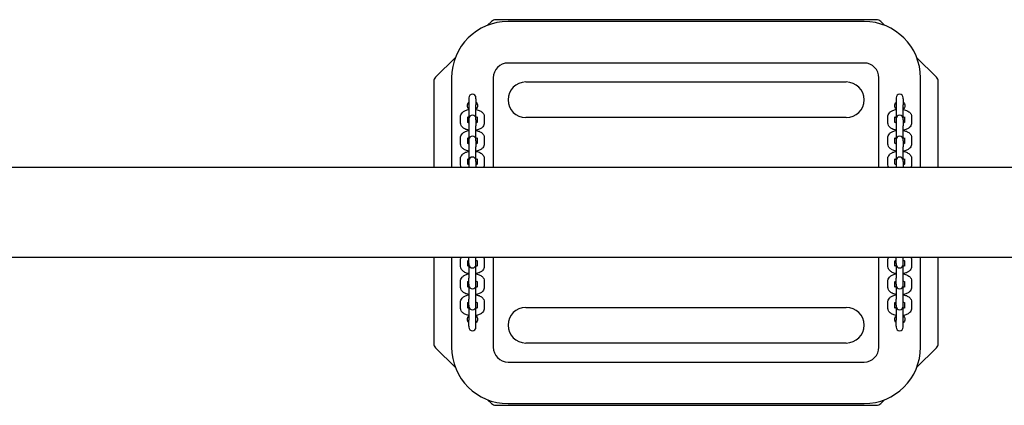
# Model space of a CAD drawing. Units: millimetres. Extents: x 1469 to 19269, y 1092 to 15892.
# Drawn here: x 15354 to 16183, y 7206 to 7531 of the extents above; entities that cross this region are included whole.
import ezdxf

# ---------------------------------------------------------------- set-up
doc = ezdxf.new("R2010")
doc.units = ezdxf.units.MM
doc.layers.add('Widoczne (ISO)', color=7, linetype='Continuous')

msp = doc.modelspace()

# ---------------------------------------------------------------- linework, layer by layer
at = {"layer": 'Widoczne (ISO)'}
for p, q in [((15751.19, 7529.2), (15747.92, 7525.93)), ((16075.58, 7530.66), (15754.72, 7530.66)), ((16065.15, 7529.16), (15765.15, 7529.16)), ((16082.39, 7525.93), (16079.12, 7529.2)), ((15720.89, 7498.9), (15704.12, 7482.13)), ((16065.15, 7494.16), (15765.15, 7494.16)), ((16126.19, 7482.13), (16109.42, 7498.9)), ((15702.65, 7478.59), (15702.65, 7406.21)), ((15717.65, 7481.66), (15717.65, 7406.21)), ((15752.65, 7481.66), (15752.65, 7406.21)), ((15780.15, 7478.16), (16050.15, 7478.16)), ((16077.65, 7406.21), (16077.65, 7481.66)), ((16112.65, 7406.21), (16112.65, 7481.66)), ((16127.65, 7406.21), (16127.65, 7478.59)), ((15732.15, 7464.88), (15732.15, 7463.98)), ((15732.15, 7463.98), (15732.15, 7458.84)), ((15732.15, 7458.84), (15732.15, 7447.23)), ((15738.15, 7463.98), (15738.15, 7464.88)), ((15738.15, 7463.98), (15738.15, 7458.84)), ((15738.15, 7447.23), (15738.15, 7458.84)), ((16092.15, 7464.88), (16092.15, 7463.98)), ((16092.15, 7463.98), (16092.15, 7458.84)), ((16092.15, 7458.84), (16092.15, 7447.23)), ((16098.15, 7463.98), (16098.15, 7464.88)), ((16098.15, 7463.98), (16098.15, 7458.84)), ((16098.15, 7447.23), (16098.15, 7458.84)), ((15725.15, 7443.66), (15725.15, 7448.81)), ((15731.15, 7444.14), (15731.15, 7448.81)), ((15732.15, 7447.23), (15732.15, 7446.33)), ((15732.15, 7446.33), (15732.15, 7441.19)), ((15732.15, 7441.19), (15732.15, 7429.58)), ((15738.15, 7446.33), (15738.15, 7447.23)), ((15738.15, 7446.33), (15738.15, 7441.19)), ((15738.15, 7429.58), (15738.15, 7441.19)), ((15739.15, 7448.81), (15739.15, 7444.14)), ((15745.15, 7448.81), (15745.15, 7443.66)), ((16050.15, 7448.16), (15780.15, 7448.16)), ((16085.15, 7443.66), (16085.15, 7448.81)), ((16091.15, 7444.14), (16091.15, 7448.81)), ((16092.15, 7447.23), (16092.15, 7446.33)), ((16092.15, 7446.33), (16092.15, 7441.19)), ((16092.15, 7441.19), (16092.15, 7429.58)), ((16098.15, 7446.33), (16098.15, 7447.23)), ((16098.15, 7446.33), (16098.15, 7441.19)), ((16098.15, 7429.58), (16098.15, 7441.19)), ((16099.15, 7448.81), (16099.15, 7444.14)), ((16105.15, 7448.81), (16105.15, 7443.66)), ((15725.15, 7426.02), (15725.15, 7431.16)), ((15731.15, 7426.49), (15731.15, 7431.16)), ((15732.15, 7429.58), (15732.15, 7428.68)), ((15732.15, 7428.68), (15732.15, 7423.54)), ((15738.15, 7428.68), (15738.15, 7429.58)), ((15738.15, 7428.68), (15738.15, 7423.54)), ((15739.15, 7431.16), (15739.15, 7426.49)), ((15745.15, 7431.16), (15745.15, 7426.02)), ((16085.15, 7426.02), (16085.15, 7431.16)), ((16091.15, 7426.49), (16091.15, 7431.16)), ((16092.15, 7429.58), (16092.15, 7428.68)), ((16092.15, 7428.68), (16092.15, 7423.54)), ((16098.15, 7428.68), (16098.15, 7429.58)), ((16098.15, 7428.68), (16098.15, 7423.54)), ((16099.15, 7431.16), (16099.15, 7426.49)), ((16105.15, 7431.16), (16105.15, 7426.02)), ((15732.15, 7423.54), (15732.15, 7411.93)), ((15738.15, 7411.93), (15738.15, 7423.54)), ((16092.15, 7423.54), (16092.15, 7411.93)), ((16098.15, 7411.93), (16098.15, 7423.54)), ((15725.15, 7408.37), (15725.15, 7413.51)), ((15731.15, 7408.85), (15731.15, 7413.51)), ((15732.15, 7411.93), (15732.15, 7411.03)), ((15732.15, 7411.03), (15732.15, 7406.21)), ((15738.15, 7411.03), (15738.15, 7411.93)), ((15738.15, 7411.03), (15738.15, 7406.21)), ((15739.15, 7413.51), (15739.15, 7408.85)), ((15745.15, 7413.51), (15745.15, 7408.37)), ((16085.15, 7408.37), (16085.15, 7413.51)), ((16091.15, 7408.85), (16091.15, 7413.51)), ((16092.15, 7411.93), (16092.15, 7411.03)), ((16092.15, 7411.03), (16092.15, 7406.21)), ((16098.15, 7411.03), (16098.15, 7411.93)), ((16098.15, 7411.03), (16098.15, 7406.21)), ((16099.15, 7413.51), (16099.15, 7408.85)), ((16105.15, 7413.51), (16105.15, 7408.37)), ((16759.73, 7406.21), (13943.09, 7406.21)), ((16760.69, 7330.11), (13944.09, 7330.11)), ((15702.65, 7330.11), (15702.65, 7257.74)), ((15717.65, 7330.11), (15717.65, 7254.66)), ((15725.15, 7322.82), (15725.15, 7327.96)), ((15731.15, 7322.82), (15731.15, 7327.48)), ((15732.15, 7325.29), (15732.15, 7330.11)), ((15732.15, 7325.29), (15732.15, 7324.39)), ((15738.15, 7325.29), (15738.15, 7330.11)), ((15738.15, 7324.39), (15738.15, 7325.29)), ((15739.15, 7327.48), (15739.15, 7322.82)), ((15745.15, 7327.96), (15745.15, 7322.82)), ((15752.65, 7330.11), (15752.65, 7254.66)), ((16077.65, 7254.66), (16077.65, 7330.11)), ((16085.15, 7322.82), (16085.15, 7327.96)), ((16091.15, 7322.82), (16091.15, 7327.48)), ((16092.15, 7325.29), (16092.15, 7330.11)), ((16092.15, 7325.29), (16092.15, 7324.39)), ((16098.15, 7325.29), (16098.15, 7330.11)), ((16098.15, 7324.39), (16098.15, 7325.29)), ((16099.15, 7327.48), (16099.15, 7322.82)), ((16105.15, 7327.96), (16105.15, 7322.82)), ((16112.65, 7254.66), (16112.65, 7330.11)), ((16127.65, 7257.74), (16127.65, 7330.11)), ((15732.15, 7324.39), (15732.15, 7312.79)), ((15738.15, 7312.79), (15738.15, 7324.39)), ((16092.15, 7324.39), (16092.15, 7312.79)), ((16098.15, 7312.79), (16098.15, 7324.39)), ((15725.15, 7305.17), (15725.15, 7310.31)), ((15731.15, 7305.17), (15731.15, 7309.83)), ((15732.15, 7307.64), (15732.15, 7312.79)), ((15738.15, 7307.64), (15738.15, 7312.79)), ((15739.15, 7309.83), (15739.15, 7305.17)), ((15745.15, 7310.31), (15745.15, 7305.17)), ((16085.15, 7305.17), (16085.15, 7310.31)), ((16091.15, 7305.17), (16091.15, 7309.83)), ((16092.15, 7307.64), (16092.15, 7312.79)), ((16098.15, 7307.64), (16098.15, 7312.79)), ((16099.15, 7309.83), (16099.15, 7305.17)), ((16105.15, 7310.31), (16105.15, 7305.17)), ((15732.15, 7307.64), (15732.15, 7306.75)), ((15732.15, 7306.75), (15732.15, 7295.14)), ((15738.15, 7306.75), (15738.15, 7307.64)), ((15738.15, 7295.14), (15738.15, 7306.75)), ((16092.15, 7307.64), (16092.15, 7306.75)), ((16092.15, 7306.75), (16092.15, 7295.14)), ((16098.15, 7306.75), (16098.15, 7307.64)), ((16098.15, 7295.14), (16098.15, 7306.75)), ((15725.15, 7287.52), (15725.15, 7292.66)), ((15731.15, 7287.52), (15731.15, 7292.18)), ((15732.15, 7289.99), (15732.15, 7295.14)), ((15738.15, 7289.99), (15738.15, 7295.14)), ((15739.15, 7292.18), (15739.15, 7287.52)), ((15745.15, 7292.66), (15745.15, 7287.52)), ((16085.15, 7287.52), (16085.15, 7292.66)), ((16091.15, 7287.52), (16091.15, 7292.18)), ((16092.15, 7289.99), (16092.15, 7295.14)), ((16098.15, 7289.99), (16098.15, 7295.14)), ((16099.15, 7292.18), (16099.15, 7287.52)), ((16105.15, 7292.66), (16105.15, 7287.52)), ((15732.15, 7289.99), (15732.15, 7289.1)), ((15732.15, 7289.1), (15732.15, 7277.49)), ((15738.15, 7289.1), (15738.15, 7289.99)), ((15738.15, 7277.49), (15738.15, 7289.1)), ((15780.15, 7288.16), (16050.15, 7288.16)), ((16092.15, 7289.99), (16092.15, 7289.1)), ((16092.15, 7289.1), (16092.15, 7277.49)), ((16098.15, 7289.1), (16098.15, 7289.99)), ((16098.15, 7277.49), (16098.15, 7289.1)), ((15732.15, 7272.35), (15732.15, 7277.49)), ((15738.15, 7272.35), (15738.15, 7277.49)), ((16092.15, 7272.35), (16092.15, 7277.49)), ((16098.15, 7272.35), (16098.15, 7277.49)), ((15732.15, 7272.35), (15732.15, 7271.45)), ((15738.15, 7271.45), (15738.15, 7272.35)), ((16092.15, 7272.35), (16092.15, 7271.45)), ((16098.15, 7271.45), (16098.15, 7272.35)), ((15704.12, 7254.2), (15720.89, 7237.43)), ((16050.15, 7258.16), (15780.15, 7258.16)), ((16109.42, 7237.43), (16126.19, 7254.2)), ((15765.15, 7242.16), (16065.15, 7242.16)), ((15747.92, 7210.4), (15751.19, 7207.13)), ((16079.12, 7207.13), (16082.39, 7210.4)), ((15754.72, 7205.66), (16075.58, 7205.66)), ((15765.15, 7207.16), (16065.15, 7207.16))]:
    msp.add_line(p, q, dxfattribs=at)
for centre, radius, start, end in [((15765.15, 7481.66), 47.5, 90, 180), ((15754.72, 7525.66), 5, 90, 135), ((16065.15, 7481.66), 47.5, 0, 90), ((16075.58, 7525.66), 5, 45, 90), ((15765.15, 7481.66), 12.5, 90, 180), ((16065.15, 7481.66), 12.5, 0, 90), ((15707.65, 7478.59), 5, 135, 180), ((15780.15, 7463.16), 15, 90, 270), ((16050.15, 7463.16), 15, 270, 90), ((16122.65, 7478.59), 5, 0, 45), ((15735.15, 7464.88), 3, 0, 180), ((16095.15, 7464.88), 3, 0, 180), ((15735.15, 7447.23), 3, 0, 180), ((16095.15, 7447.23), 3, 0, 180), ((15735.15, 7429.58), 3, 0, 180), ((16095.15, 7429.58), 3, 0, 180), ((15735.15, 7411.93), 3, 0, 180), ((16095.15, 7411.93), 3, 0, 180), ((15735.15, 7324.39), 3, 180, 0), ((16095.15, 7324.39), 3, 180, 0), ((15735.15, 7306.75), 3, 180, 0), ((16095.15, 7306.75), 3, 180, 0), ((15735.15, 7289.1), 3, 180, 0), ((15780.15, 7273.16), 15, 90, 270), ((16050.15, 7273.16), 15, 270, 90), ((16095.15, 7289.1), 3, 180, 0), ((15735.15, 7271.45), 3, 180, 0), ((16095.15, 7271.45), 3, 180, 0), ((15707.65, 7257.74), 5, 180, 225), ((15765.15, 7254.66), 47.5, 180, 270), ((15765.15, 7254.66), 12.5, 180, 270), ((16065.15, 7254.66), 47.5, 270, 0), ((16065.15, 7254.66), 12.5, 270, 0), ((16122.65, 7257.74), 5, 315, 0), ((15754.72, 7210.66), 5, 225, 270), ((16075.58, 7210.66), 5, 270, 315)]:
    msp.add_arc(centre, radius, start, end, dxfattribs=at)
for points, knots in [([(15730.9, 7458.16), (15730.9, 7458.7), (15731.01, 7459.27), (15731.45, 7460.32), (15731.77, 7460.79), (15732.15, 7461.17), (15732.15, 7461.17), (15732.15, 7461.17)], [-2.5725837, -2.5725837, -2.5725837, -2.5725837, -2.4117872, -2.4117872, -2.2509908, -2.2509908, -2.2502501, -2.2502501, -2.2502501, -2.2502501]), ([(15732.15, 7455.15), (15732.15, 7455.16), (15732.15, 7455.16), (15731.77, 7455.54), (15731.45, 7456.01), (15731.01, 7457.06), (15730.9, 7457.63), (15730.9, 7458.16)], [-0.3223335, -0.3223335, -0.3223335, -0.3223335, -0.3215929, -0.3215929, -0.1607965, -0.1607965, 0, 0, 0, 0]), ([(15738.15, 7461.17), (15738.16, 7461.17), (15738.16, 7461.17), (15738.54, 7460.79), (15738.86, 7460.32), (15739.3, 7459.27), (15739.4, 7458.7), (15739.4, 7458.16)], [-1.6086254, -1.6086254, -1.6086254, -1.6086254, -1.6078847, -1.6078847, -1.4470883, -1.4470883, -1.2862918, -1.2862918, -1.2862918, -1.2862918]), ([(15739.4, 7458.16), (15739.4, 7457.63), (15739.3, 7457.06), (15738.86, 7456.01), (15738.54, 7455.54), (15738.16, 7455.16), (15738.16, 7455.16), (15738.15, 7455.15)], [-1.2862918, -1.2862918, -1.2862918, -1.2862918, -1.1254954, -1.1254954, -0.9646989, -0.9646989, -0.9639583, -0.9639583, -0.9639583, -0.9639583]), ([(16090.9, 7458.16), (16090.9, 7458.7), (16091.01, 7459.27), (16091.45, 7460.32), (16091.77, 7460.79), (16092.15, 7461.17), (16092.15, 7461.17), (16092.15, 7461.17)], [-2.5725837, -2.5725837, -2.5725837, -2.5725837, -2.4117872, -2.4117872, -2.2509908, -2.2509908, -2.2502501, -2.2502501, -2.2502501, -2.2502501]), ([(16092.15, 7455.15), (16092.15, 7455.16), (16092.15, 7455.16), (16091.77, 7455.54), (16091.45, 7456.01), (16091.01, 7457.06), (16090.9, 7457.63), (16090.9, 7458.16)], [-0.3223335, -0.3223335, -0.3223335, -0.3223335, -0.3215929, -0.3215929, -0.1607965, -0.1607965, 0, 0, 0, 0]), ([(16098.15, 7461.17), (16098.16, 7461.17), (16098.16, 7461.17), (16098.54, 7460.79), (16098.86, 7460.32), (16099.3, 7459.27), (16099.4, 7458.7), (16099.4, 7458.16)], [-1.6086254, -1.6086254, -1.6086254, -1.6086254, -1.6078847, -1.6078847, -1.4470883, -1.4470883, -1.2862918, -1.2862918, -1.2862918, -1.2862918]), ([(16099.4, 7458.16), (16099.4, 7457.63), (16099.3, 7457.06), (16098.86, 7456.01), (16098.54, 7455.54), (16098.16, 7455.16), (16098.16, 7455.16), (16098.15, 7455.15)], [-1.2862918, -1.2862918, -1.2862918, -1.2862918, -1.1254954, -1.1254954, -0.9646989, -0.9646989, -0.9639583, -0.9639583, -0.9639583, -0.9639583]), ([(15725.15, 7448.81), (15725.15, 7449.4), (15725.27, 7449.99), (15725.7, 7451.11), (15726.03, 7451.63), (15726.9, 7452.66), (15727.48, 7453.12), (15728.93, 7454.02), (15729.85, 7454.39), (15731.26, 7454.79), (15731.7, 7454.89), (15732.15, 7454.98)], [3.141593, 3.141593, 3.141593, 3.141593, 3.327752, 3.327752, 3.535229, 3.535229, 3.812663, 3.812663, 4.187403, 4.187403, 4.353657, 4.353657, 4.353657, 4.353657]), ([(15738.15, 7454.98), (15738.8, 7454.86), (15739.43, 7454.7), (15741.02, 7454.17), (15741.94, 7453.74), (15743.51, 7452.58), (15744.2, 7451.87), (15744.95, 7450.33), (15745.13, 7449.65), (15745.15, 7448.9), (15745.15, 7448.86), (15745.15, 7448.81)], [5.071121, 5.071121, 5.071121, 5.071121, 5.309263, 5.309263, 5.695682, 5.695682, 6.049407, 6.049407, 6.269087, 6.269087, 6.283185, 6.283185, 6.283185, 6.283185]), ([(16085.15, 7448.81), (16085.15, 7449.4), (16085.27, 7449.99), (16085.7, 7451.11), (16086.03, 7451.63), (16086.9, 7452.66), (16087.48, 7453.12), (16088.93, 7454.02), (16089.85, 7454.39), (16091.26, 7454.79), (16091.7, 7454.89), (16092.15, 7454.98)], [3.141593, 3.141593, 3.141593, 3.141593, 3.327752, 3.327752, 3.535229, 3.535229, 3.812663, 3.812663, 4.187403, 4.187403, 4.353657, 4.353657, 4.353657, 4.353657]), ([(16098.15, 7454.98), (16098.8, 7454.86), (16099.43, 7454.7), (16101.02, 7454.17), (16101.94, 7453.74), (16103.51, 7452.58), (16104.2, 7451.87), (16104.95, 7450.33), (16105.13, 7449.65), (16105.15, 7448.9), (16105.15, 7448.86), (16105.15, 7448.81)], [5.071121, 5.071121, 5.071121, 5.071121, 5.309263, 5.309263, 5.695682, 5.695682, 6.049407, 6.049407, 6.269087, 6.269087, 6.283185, 6.283185, 6.283185, 6.283185]), ([(15732.15, 7437.5), (15731.51, 7437.62), (15730.88, 7437.78), (15729.29, 7438.31), (15728.37, 7438.74), (15726.8, 7439.9), (15726.11, 7440.61), (15725.36, 7442.15), (15725.18, 7442.83), (15725.15, 7443.57), (15725.15, 7443.62), (15725.15, 7443.66)], [8.212713, 8.212713, 8.212713, 8.212713, 8.450856, 8.450856, 8.837275, 8.837275, 9.191, 9.191, 9.410679, 9.410679, 9.424778, 9.424778, 9.424778, 9.424778]), ([(15732.15, 7443.68), (15732.05, 7443.71), (15731.96, 7443.74), (15731.61, 7443.88), (15731.39, 7443.99), (15731.11, 7444.17), (15731.03, 7444.24), (15730.98, 7444.28), (15730.98, 7444.29), (15730.98, 7444.29)], [8.45436, 8.45436, 8.45436, 8.45436, 8.5300949, 8.5300949, 8.7563926, 8.7563926, 8.9554125, 8.9554125, 9.0286941, 9.0286941, 9.0286941, 9.0286941]), ([(15731.15, 7448.33), (15731.23, 7448.39), (15731.34, 7448.45), (15731.66, 7448.61), (15731.89, 7448.71), (15732.15, 7448.8)], [3.7608905, 3.7608905, 3.7608905, 3.7608905, 3.910141, 3.910141, 4.1120106, 4.1120106, 4.1120106, 4.1120106]), ([(15738.15, 7448.8), (15738.25, 7448.77), (15738.35, 7448.73), (15738.7, 7448.59), (15738.91, 7448.48), (15739.1, 7448.37), (15739.13, 7448.35), (15739.15, 7448.33)], [5.3127674, 5.3127674, 5.3127674, 5.3127674, 5.3885022, 5.3885022, 5.6148, 5.6148, 5.6638875, 5.6638875, 5.6638875, 5.6638875]), ([(15739.33, 7444.29), (15739.33, 7444.29), (15739.29, 7444.25), (15739.13, 7444.12), (15739, 7444.04), (15738.65, 7443.86), (15738.42, 7443.77), (15738.15, 7443.68)], [6.6792692, 6.6792692, 6.6792692, 6.6792692, 6.8616641, 6.8616641, 7.0517337, 7.0517337, 7.2536032, 7.2536032, 7.2536032, 7.2536032]), ([(15745.15, 7443.66), (15745.15, 7443.07), (15745.04, 7442.48), (15744.61, 7441.36), (15744.28, 7440.85), (15743.41, 7439.82), (15742.83, 7439.36), (15741.38, 7438.46), (15740.46, 7438.09), (15739.05, 7437.69), (15738.61, 7437.58), (15738.15, 7437.5)], [6.283185, 6.283185, 6.283185, 6.283185, 6.469345, 6.469345, 6.676821, 6.676821, 6.954256, 6.954256, 7.328996, 7.328996, 7.49525, 7.49525, 7.49525, 7.49525]), ([(16092.15, 7437.5), (16091.51, 7437.62), (16090.88, 7437.78), (16089.29, 7438.31), (16088.37, 7438.74), (16086.8, 7439.9), (16086.11, 7440.61), (16085.36, 7442.15), (16085.18, 7442.83), (16085.15, 7443.57), (16085.15, 7443.62), (16085.15, 7443.66)], [8.212713, 8.212713, 8.212713, 8.212713, 8.450856, 8.450856, 8.837275, 8.837275, 9.191, 9.191, 9.410679, 9.410679, 9.424778, 9.424778, 9.424778, 9.424778]), ([(16092.15, 7443.68), (16092.05, 7443.71), (16091.96, 7443.74), (16091.61, 7443.88), (16091.39, 7443.99), (16091.11, 7444.17), (16091.03, 7444.24), (16090.98, 7444.28), (16090.98, 7444.29), (16090.98, 7444.29)], [8.45436, 8.45436, 8.45436, 8.45436, 8.5300949, 8.5300949, 8.7563926, 8.7563926, 8.9554125, 8.9554125, 9.0286941, 9.0286941, 9.0286941, 9.0286941]), ([(16091.15, 7448.33), (16091.23, 7448.39), (16091.34, 7448.45), (16091.66, 7448.61), (16091.89, 7448.71), (16092.15, 7448.8)], [3.7608905, 3.7608905, 3.7608905, 3.7608905, 3.910141, 3.910141, 4.1120106, 4.1120106, 4.1120106, 4.1120106]), ([(16098.15, 7448.8), (16098.25, 7448.77), (16098.35, 7448.73), (16098.7, 7448.59), (16098.91, 7448.48), (16099.1, 7448.37), (16099.13, 7448.35), (16099.15, 7448.33)], [5.3127674, 5.3127674, 5.3127674, 5.3127674, 5.3885022, 5.3885022, 5.6148, 5.6148, 5.6638875, 5.6638875, 5.6638875, 5.6638875]), ([(16099.33, 7444.29), (16099.33, 7444.29), (16099.29, 7444.25), (16099.13, 7444.12), (16099, 7444.04), (16098.65, 7443.86), (16098.42, 7443.77), (16098.15, 7443.68)], [6.6792692, 6.6792692, 6.6792692, 6.6792692, 6.8616641, 6.8616641, 7.0517337, 7.0517337, 7.2536032, 7.2536032, 7.2536032, 7.2536032]), ([(16105.15, 7443.66), (16105.15, 7443.07), (16105.04, 7442.48), (16104.61, 7441.36), (16104.28, 7440.85), (16103.41, 7439.82), (16102.83, 7439.36), (16101.38, 7438.46), (16100.46, 7438.09), (16099.05, 7437.69), (16098.61, 7437.58), (16098.15, 7437.5)], [6.283185, 6.283185, 6.283185, 6.283185, 6.469345, 6.469345, 6.676821, 6.676821, 6.954256, 6.954256, 7.328996, 7.328996, 7.49525, 7.49525, 7.49525, 7.49525]), ([(15725.15, 7431.16), (15725.15, 7431.76), (15725.27, 7432.34), (15725.7, 7433.46), (15726.03, 7433.98), (15726.9, 7435.01), (15727.48, 7435.47), (15728.93, 7436.37), (15729.85, 7436.74), (15731.26, 7437.14), (15731.7, 7437.24), (15732.15, 7437.33)], [3.141593, 3.141593, 3.141593, 3.141593, 3.327752, 3.327752, 3.535229, 3.535229, 3.812663, 3.812663, 4.187403, 4.187403, 4.353657, 4.353657, 4.353657, 4.353657]), ([(15738.15, 7437.33), (15738.8, 7437.21), (15739.43, 7437.05), (15741.02, 7436.52), (15741.94, 7436.09), (15743.51, 7434.93), (15744.2, 7434.22), (15744.95, 7432.68), (15745.13, 7432), (15745.15, 7431.25), (15745.15, 7431.21), (15745.15, 7431.16)], [5.071121, 5.071121, 5.071121, 5.071121, 5.309263, 5.309263, 5.695682, 5.695682, 6.049407, 6.049407, 6.269087, 6.269087, 6.283185, 6.283185, 6.283185, 6.283185]), ([(16085.15, 7431.16), (16085.15, 7431.76), (16085.27, 7432.34), (16085.7, 7433.46), (16086.03, 7433.98), (16086.9, 7435.01), (16087.48, 7435.47), (16088.93, 7436.37), (16089.85, 7436.74), (16091.26, 7437.14), (16091.7, 7437.24), (16092.15, 7437.33)], [3.141593, 3.141593, 3.141593, 3.141593, 3.327752, 3.327752, 3.535229, 3.535229, 3.812663, 3.812663, 4.187403, 4.187403, 4.353657, 4.353657, 4.353657, 4.353657]), ([(16098.15, 7437.33), (16098.8, 7437.21), (16099.43, 7437.05), (16101.02, 7436.52), (16101.94, 7436.09), (16103.51, 7434.93), (16104.2, 7434.22), (16104.95, 7432.68), (16105.13, 7432), (16105.15, 7431.25), (16105.15, 7431.21), (16105.15, 7431.16)], [5.071121, 5.071121, 5.071121, 5.071121, 5.309263, 5.309263, 5.695682, 5.695682, 6.049407, 6.049407, 6.269087, 6.269087, 6.283185, 6.283185, 6.283185, 6.283185]), ([(15732.15, 7419.85), (15731.51, 7419.97), (15730.88, 7420.13), (15729.29, 7420.66), (15728.37, 7421.09), (15726.8, 7422.25), (15726.11, 7422.96), (15725.36, 7424.5), (15725.18, 7425.18), (15725.15, 7425.93), (15725.15, 7425.97), (15725.15, 7426.02)], [8.212713, 8.212713, 8.212713, 8.212713, 8.450856, 8.450856, 8.837275, 8.837275, 9.191, 9.191, 9.410679, 9.410679, 9.424778, 9.424778, 9.424778, 9.424778]), ([(15732.15, 7426.03), (15732.05, 7426.06), (15731.96, 7426.1), (15731.61, 7426.23), (15731.39, 7426.34), (15731.11, 7426.52), (15731.03, 7426.59), (15730.98, 7426.63), (15730.98, 7426.64), (15730.98, 7426.64)], [8.45436, 8.45436, 8.45436, 8.45436, 8.5300949, 8.5300949, 8.7563926, 8.7563926, 8.9554125, 8.9554125, 9.0286941, 9.0286941, 9.0286941, 9.0286941]), ([(15731.15, 7430.68), (15731.23, 7430.74), (15731.34, 7430.8), (15731.66, 7430.96), (15731.89, 7431.06), (15732.15, 7431.15)], [3.7608905, 3.7608905, 3.7608905, 3.7608905, 3.910141, 3.910141, 4.1120106, 4.1120106, 4.1120106, 4.1120106]), ([(15738.15, 7431.15), (15738.25, 7431.12), (15738.35, 7431.08), (15738.7, 7430.94), (15738.91, 7430.83), (15739.1, 7430.72), (15739.13, 7430.7), (15739.15, 7430.68)], [5.3127674, 5.3127674, 5.3127674, 5.3127674, 5.3885022, 5.3885022, 5.6148, 5.6148, 5.6638875, 5.6638875, 5.6638875, 5.6638875]), ([(15739.33, 7426.64), (15739.33, 7426.64), (15739.29, 7426.6), (15739.13, 7426.48), (15739, 7426.39), (15738.65, 7426.21), (15738.42, 7426.12), (15738.15, 7426.03)], [6.6792692, 6.6792692, 6.6792692, 6.6792692, 6.8616641, 6.8616641, 7.0517337, 7.0517337, 7.2536032, 7.2536032, 7.2536032, 7.2536032]), ([(15745.15, 7426.02), (15745.15, 7425.42), (15745.04, 7424.83), (15744.61, 7423.71), (15744.28, 7423.2), (15743.41, 7422.17), (15742.83, 7421.71), (15741.38, 7420.81), (15740.46, 7420.44), (15739.05, 7420.04), (15738.61, 7419.93), (15738.15, 7419.85)], [6.283185, 6.283185, 6.283185, 6.283185, 6.469345, 6.469345, 6.676821, 6.676821, 6.954256, 6.954256, 7.328996, 7.328996, 7.49525, 7.49525, 7.49525, 7.49525]), ([(16092.15, 7419.85), (16091.51, 7419.97), (16090.88, 7420.13), (16089.29, 7420.66), (16088.37, 7421.09), (16086.8, 7422.25), (16086.11, 7422.96), (16085.36, 7424.5), (16085.18, 7425.18), (16085.15, 7425.93), (16085.15, 7425.97), (16085.15, 7426.02)], [8.212713, 8.212713, 8.212713, 8.212713, 8.450856, 8.450856, 8.837275, 8.837275, 9.191, 9.191, 9.410679, 9.410679, 9.424778, 9.424778, 9.424778, 9.424778]), ([(16092.15, 7426.03), (16092.05, 7426.06), (16091.96, 7426.1), (16091.61, 7426.23), (16091.39, 7426.34), (16091.11, 7426.52), (16091.03, 7426.59), (16090.98, 7426.63), (16090.98, 7426.64), (16090.98, 7426.64)], [8.45436, 8.45436, 8.45436, 8.45436, 8.5300949, 8.5300949, 8.7563926, 8.7563926, 8.9554125, 8.9554125, 9.0286941, 9.0286941, 9.0286941, 9.0286941]), ([(16091.15, 7430.68), (16091.23, 7430.74), (16091.34, 7430.8), (16091.66, 7430.96), (16091.89, 7431.06), (16092.15, 7431.15)], [3.7608905, 3.7608905, 3.7608905, 3.7608905, 3.910141, 3.910141, 4.1120106, 4.1120106, 4.1120106, 4.1120106]), ([(16098.15, 7431.15), (16098.25, 7431.12), (16098.35, 7431.08), (16098.7, 7430.94), (16098.91, 7430.83), (16099.1, 7430.72), (16099.13, 7430.7), (16099.15, 7430.68)], [5.3127674, 5.3127674, 5.3127674, 5.3127674, 5.3885022, 5.3885022, 5.6148, 5.6148, 5.6638875, 5.6638875, 5.6638875, 5.6638875]), ([(16099.33, 7426.64), (16099.33, 7426.64), (16099.29, 7426.6), (16099.13, 7426.48), (16099, 7426.39), (16098.65, 7426.21), (16098.42, 7426.12), (16098.15, 7426.03)], [6.6792692, 6.6792692, 6.6792692, 6.6792692, 6.8616641, 6.8616641, 7.0517337, 7.0517337, 7.2536032, 7.2536032, 7.2536032, 7.2536032]), ([(16105.15, 7426.02), (16105.15, 7425.42), (16105.04, 7424.83), (16104.61, 7423.71), (16104.28, 7423.2), (16103.41, 7422.17), (16102.83, 7421.71), (16101.38, 7420.81), (16100.46, 7420.44), (16099.05, 7420.04), (16098.61, 7419.93), (16098.15, 7419.85)], [6.283185, 6.283185, 6.283185, 6.283185, 6.469345, 6.469345, 6.676821, 6.676821, 6.954256, 6.954256, 7.328996, 7.328996, 7.49525, 7.49525, 7.49525, 7.49525]), ([(15725.15, 7413.51), (15725.15, 7414.11), (15725.27, 7414.7), (15725.7, 7415.81), (15726.03, 7416.33), (15726.9, 7417.36), (15727.48, 7417.82), (15728.93, 7418.72), (15729.85, 7419.09), (15731.26, 7419.49), (15731.7, 7419.59), (15732.15, 7419.68)], [3.141593, 3.141593, 3.141593, 3.141593, 3.327752, 3.327752, 3.535229, 3.535229, 3.812663, 3.812663, 4.187403, 4.187403, 4.353657, 4.353657, 4.353657, 4.353657]), ([(15738.15, 7419.68), (15738.8, 7419.56), (15739.43, 7419.4), (15741.02, 7418.87), (15741.94, 7418.44), (15743.51, 7417.28), (15744.2, 7416.57), (15744.95, 7415.03), (15745.13, 7414.35), (15745.15, 7413.6), (15745.15, 7413.56), (15745.15, 7413.51)], [5.071121, 5.071121, 5.071121, 5.071121, 5.309263, 5.309263, 5.695682, 5.695682, 6.049407, 6.049407, 6.269087, 6.269087, 6.283185, 6.283185, 6.283185, 6.283185]), ([(16085.15, 7413.51), (16085.15, 7414.11), (16085.27, 7414.7), (16085.7, 7415.81), (16086.03, 7416.33), (16086.9, 7417.36), (16087.48, 7417.82), (16088.93, 7418.72), (16089.85, 7419.09), (16091.26, 7419.49), (16091.7, 7419.59), (16092.15, 7419.68)], [3.141593, 3.141593, 3.141593, 3.141593, 3.327752, 3.327752, 3.535229, 3.535229, 3.812663, 3.812663, 4.187403, 4.187403, 4.353657, 4.353657, 4.353657, 4.353657]), ([(16098.15, 7419.68), (16098.8, 7419.56), (16099.43, 7419.4), (16101.02, 7418.87), (16101.94, 7418.44), (16103.51, 7417.28), (16104.2, 7416.57), (16104.95, 7415.03), (16105.13, 7414.35), (16105.15, 7413.6), (16105.15, 7413.56), (16105.15, 7413.51)], [5.071121, 5.071121, 5.071121, 5.071121, 5.309263, 5.309263, 5.695682, 5.695682, 6.049407, 6.049407, 6.269087, 6.269087, 6.283185, 6.283185, 6.283185, 6.283185]), ([(15725.67, 7406.21), (15725.66, 7406.23), (15725.65, 7406.24), (15725.36, 7406.85), (15725.18, 7407.53), (15725.15, 7408.28), (15725.15, 7408.32), (15725.15, 7408.37)], [9.1852992, 9.1852992, 9.1852992, 9.1852992, 9.1909998, 9.1909998, 9.4106794, 9.4106794, 9.424778, 9.424778, 9.424778, 9.424778]), ([(15732.15, 7408.38), (15732.05, 7408.41), (15731.96, 7408.45), (15731.61, 7408.58), (15731.39, 7408.69), (15731.11, 7408.87), (15731.03, 7408.94), (15730.98, 7408.98), (15730.98, 7408.99), (15730.98, 7408.99)], [8.45436, 8.45436, 8.45436, 8.45436, 8.5300949, 8.5300949, 8.7563926, 8.7563926, 8.9554125, 8.9554125, 9.0286941, 9.0286941, 9.0286941, 9.0286941]), ([(15731.15, 7413.03), (15731.23, 7413.09), (15731.34, 7413.15), (15731.66, 7413.32), (15731.89, 7413.41), (15732.15, 7413.5)], [3.7608905, 3.7608905, 3.7608905, 3.7608905, 3.910141, 3.910141, 4.1120106, 4.1120106, 4.1120106, 4.1120106]), ([(15738.15, 7413.5), (15738.25, 7413.47), (15738.35, 7413.43), (15738.7, 7413.29), (15738.91, 7413.18), (15739.1, 7413.07), (15739.13, 7413.05), (15739.15, 7413.03)], [5.3127674, 5.3127674, 5.3127674, 5.3127674, 5.3885022, 5.3885022, 5.6148, 5.6148, 5.6638875, 5.6638875, 5.6638875, 5.6638875]), ([(15739.33, 7408.99), (15739.33, 7408.99), (15739.29, 7408.95), (15739.13, 7408.83), (15739, 7408.74), (15738.65, 7408.56), (15738.42, 7408.47), (15738.15, 7408.38)], [6.6792692, 6.6792692, 6.6792692, 6.6792692, 6.8616641, 6.8616641, 7.0517337, 7.0517337, 7.2536032, 7.2536032, 7.2536032, 7.2536032]), ([(15745.15, 7408.37), (15745.15, 7407.77), (15745.04, 7407.18), (15744.78, 7406.5), (15744.71, 7406.36), (15744.64, 7406.21)], [6.2831853, 6.2831853, 6.2831853, 6.2831853, 6.469345, 6.469345, 6.522664, 6.522664, 6.522664, 6.522664]), ([(16085.67, 7406.21), (16085.66, 7406.23), (16085.65, 7406.24), (16085.36, 7406.85), (16085.18, 7407.53), (16085.15, 7408.28), (16085.15, 7408.32), (16085.15, 7408.37)], [9.1852992, 9.1852992, 9.1852992, 9.1852992, 9.1909998, 9.1909998, 9.4106794, 9.4106794, 9.424778, 9.424778, 9.424778, 9.424778]), ([(16092.15, 7408.38), (16092.05, 7408.41), (16091.96, 7408.45), (16091.61, 7408.58), (16091.39, 7408.69), (16091.11, 7408.87), (16091.03, 7408.94), (16090.98, 7408.98), (16090.98, 7408.99), (16090.98, 7408.99)], [8.45436, 8.45436, 8.45436, 8.45436, 8.5300949, 8.5300949, 8.7563926, 8.7563926, 8.9554125, 8.9554125, 9.0286941, 9.0286941, 9.0286941, 9.0286941]), ([(16091.15, 7413.03), (16091.23, 7413.09), (16091.34, 7413.15), (16091.66, 7413.32), (16091.89, 7413.41), (16092.15, 7413.5)], [3.7608905, 3.7608905, 3.7608905, 3.7608905, 3.910141, 3.910141, 4.1120106, 4.1120106, 4.1120106, 4.1120106]), ([(16098.15, 7413.5), (16098.25, 7413.47), (16098.35, 7413.43), (16098.7, 7413.29), (16098.91, 7413.18), (16099.1, 7413.07), (16099.13, 7413.05), (16099.15, 7413.03)], [5.3127674, 5.3127674, 5.3127674, 5.3127674, 5.3885022, 5.3885022, 5.6148, 5.6148, 5.6638875, 5.6638875, 5.6638875, 5.6638875]), ([(16099.33, 7408.99), (16099.33, 7408.99), (16099.29, 7408.95), (16099.13, 7408.83), (16099, 7408.74), (16098.65, 7408.56), (16098.42, 7408.47), (16098.15, 7408.38)], [6.6792692, 6.6792692, 6.6792692, 6.6792692, 6.8616641, 6.8616641, 7.0517337, 7.0517337, 7.2536032, 7.2536032, 7.2536032, 7.2536032]), ([(16105.15, 7408.37), (16105.15, 7407.77), (16105.04, 7407.18), (16104.78, 7406.5), (16104.71, 7406.36), (16104.64, 7406.21)], [6.2831853, 6.2831853, 6.2831853, 6.2831853, 6.469345, 6.469345, 6.522664, 6.522664, 6.522664, 6.522664]), ([(15725.15, 7327.96), (15725.15, 7328.56), (15725.27, 7329.14), (15725.53, 7329.83), (15725.6, 7329.97), (15725.67, 7330.11)], [0, 0, 0, 0, 0.1861597, 0.1861597, 0.2394787, 0.2394787, 0.2394787, 0.2394787]), ([(15730.98, 7327.34), (15730.98, 7327.34), (15731.01, 7327.38), (15731.18, 7327.5), (15731.31, 7327.59), (15731.66, 7327.76), (15731.89, 7327.86), (15732.15, 7327.95)], [0.3960839, 0.3960839, 0.3960839, 0.3960839, 0.5784788, 0.5784788, 0.7685484, 0.7685484, 0.9704179, 0.9704179, 0.9704179, 0.9704179]), ([(15738.15, 7327.95), (15738.25, 7327.92), (15738.35, 7327.88), (15738.7, 7327.74), (15738.91, 7327.63), (15739.2, 7327.46), (15739.28, 7327.39), (15739.32, 7327.35), (15739.33, 7327.34), (15739.33, 7327.34)], [2.1711747, 2.1711747, 2.1711747, 2.1711747, 2.2469095, 2.2469095, 2.4732073, 2.4732073, 2.6722272, 2.6722272, 2.7455088, 2.7455088, 2.7455088, 2.7455088]), ([(15744.64, 7330.11), (15744.65, 7330.1), (15744.65, 7330.08), (15744.95, 7329.48), (15745.13, 7328.8), (15745.15, 7328.05), (15745.15, 7328.01), (15745.15, 7327.96)], [2.9021139, 2.9021139, 2.9021139, 2.9021139, 2.9078145, 2.9078145, 3.1274941, 3.1274941, 3.1415927, 3.1415927, 3.1415927, 3.1415927]), ([(16085.15, 7327.96), (16085.15, 7328.56), (16085.27, 7329.14), (16085.53, 7329.83), (16085.6, 7329.97), (16085.67, 7330.11)], [0, 0, 0, 0, 0.1861597, 0.1861597, 0.2394787, 0.2394787, 0.2394787, 0.2394787]), ([(16090.98, 7327.34), (16090.98, 7327.34), (16091.01, 7327.38), (16091.18, 7327.5), (16091.31, 7327.59), (16091.66, 7327.76), (16091.89, 7327.86), (16092.15, 7327.95)], [0.3960839, 0.3960839, 0.3960839, 0.3960839, 0.5784788, 0.5784788, 0.7685484, 0.7685484, 0.9704179, 0.9704179, 0.9704179, 0.9704179]), ([(16098.15, 7327.95), (16098.25, 7327.92), (16098.35, 7327.88), (16098.7, 7327.74), (16098.91, 7327.63), (16099.2, 7327.46), (16099.28, 7327.39), (16099.32, 7327.35), (16099.33, 7327.34), (16099.33, 7327.34)], [2.1711747, 2.1711747, 2.1711747, 2.1711747, 2.2469095, 2.2469095, 2.4732073, 2.4732073, 2.6722272, 2.6722272, 2.7455088, 2.7455088, 2.7455088, 2.7455088]), ([(16104.64, 7330.11), (16104.65, 7330.1), (16104.65, 7330.08), (16104.95, 7329.48), (16105.13, 7328.8), (16105.15, 7328.05), (16105.15, 7328.01), (16105.15, 7327.96)], [2.9021139, 2.9021139, 2.9021139, 2.9021139, 2.9078145, 2.9078145, 3.1274941, 3.1274941, 3.1415927, 3.1415927, 3.1415927, 3.1415927]), ([(15732.15, 7316.65), (15731.51, 7316.77), (15730.88, 7316.93), (15729.29, 7317.46), (15728.37, 7317.89), (15726.8, 7319.05), (15726.11, 7319.76), (15725.36, 7321.3), (15725.18, 7321.98), (15725.15, 7322.73), (15725.15, 7322.77), (15725.15, 7322.82)], [5.071121, 5.071121, 5.071121, 5.071121, 5.309263, 5.309263, 5.695682, 5.695682, 6.049407, 6.049407, 6.269087, 6.269087, 6.283185, 6.283185, 6.283185, 6.283185]), ([(15732.15, 7322.83), (15732.05, 7322.86), (15731.96, 7322.9), (15731.61, 7323.03), (15731.39, 7323.14), (15731.21, 7323.26), (15731.18, 7323.28), (15731.15, 7323.29)], [5.3127674, 5.3127674, 5.3127674, 5.3127674, 5.3885022, 5.3885022, 5.6148, 5.6148, 5.6638875, 5.6638875, 5.6638875, 5.6638875]), ([(15739.15, 7323.29), (15739.07, 7323.24), (15738.96, 7323.17), (15738.65, 7323.01), (15738.42, 7322.92), (15738.15, 7322.83)], [3.7608905, 3.7608905, 3.7608905, 3.7608905, 3.910141, 3.910141, 4.1120106, 4.1120106, 4.1120106, 4.1120106]), ([(15745.15, 7322.82), (15745.15, 7322.22), (15745.04, 7321.63), (15744.61, 7320.51), (15744.28, 7320), (15743.41, 7318.97), (15742.83, 7318.51), (15741.38, 7317.61), (15740.46, 7317.24), (15739.05, 7316.84), (15738.61, 7316.73), (15738.15, 7316.65)], [3.141593, 3.141593, 3.141593, 3.141593, 3.327752, 3.327752, 3.535229, 3.535229, 3.812663, 3.812663, 4.187403, 4.187403, 4.353657, 4.353657, 4.353657, 4.353657]), ([(16092.15, 7316.65), (16091.51, 7316.77), (16090.88, 7316.93), (16089.29, 7317.46), (16088.37, 7317.89), (16086.8, 7319.05), (16086.11, 7319.76), (16085.36, 7321.3), (16085.18, 7321.98), (16085.15, 7322.73), (16085.15, 7322.77), (16085.15, 7322.82)], [5.071121, 5.071121, 5.071121, 5.071121, 5.309263, 5.309263, 5.695682, 5.695682, 6.049407, 6.049407, 6.269087, 6.269087, 6.283185, 6.283185, 6.283185, 6.283185]), ([(16092.15, 7322.83), (16092.05, 7322.86), (16091.96, 7322.9), (16091.61, 7323.03), (16091.39, 7323.14), (16091.21, 7323.26), (16091.18, 7323.28), (16091.15, 7323.29)], [5.3127674, 5.3127674, 5.3127674, 5.3127674, 5.3885022, 5.3885022, 5.6148, 5.6148, 5.6638875, 5.6638875, 5.6638875, 5.6638875]), ([(16099.15, 7323.29), (16099.07, 7323.24), (16098.96, 7323.17), (16098.65, 7323.01), (16098.42, 7322.92), (16098.15, 7322.83)], [3.7608905, 3.7608905, 3.7608905, 3.7608905, 3.910141, 3.910141, 4.1120106, 4.1120106, 4.1120106, 4.1120106]), ([(16105.15, 7322.82), (16105.15, 7322.22), (16105.04, 7321.63), (16104.61, 7320.51), (16104.28, 7320), (16103.41, 7318.97), (16102.83, 7318.51), (16101.38, 7317.61), (16100.46, 7317.24), (16099.05, 7316.84), (16098.61, 7316.73), (16098.15, 7316.65)], [3.141593, 3.141593, 3.141593, 3.141593, 3.327752, 3.327752, 3.535229, 3.535229, 3.812663, 3.812663, 4.187403, 4.187403, 4.353657, 4.353657, 4.353657, 4.353657]), ([(15725.15, 7310.31), (15725.15, 7310.91), (15725.27, 7311.5), (15725.7, 7312.61), (15726.03, 7313.13), (15726.9, 7314.16), (15727.48, 7314.62), (15728.93, 7315.52), (15729.85, 7315.89), (15731.26, 7316.29), (15731.7, 7316.39), (15732.15, 7316.48)], [0, 0, 0, 0, 0.18616, 0.18616, 0.393636, 0.393636, 0.67107, 0.67107, 1.045811, 1.045811, 1.212065, 1.212065, 1.212065, 1.212065]), ([(15730.98, 7309.69), (15730.98, 7309.69), (15731.01, 7309.73), (15731.18, 7309.85), (15731.31, 7309.94), (15731.66, 7310.12), (15731.89, 7310.21), (15732.15, 7310.3)], [0.3960839, 0.3960839, 0.3960839, 0.3960839, 0.5784788, 0.5784788, 0.7685484, 0.7685484, 0.9704179, 0.9704179, 0.9704179, 0.9704179]), ([(15738.15, 7316.48), (15738.8, 7316.36), (15739.43, 7316.2), (15741.02, 7315.67), (15741.94, 7315.24), (15743.51, 7314.08), (15744.2, 7313.37), (15744.95, 7311.83), (15745.13, 7311.15), (15745.15, 7310.4), (15745.15, 7310.36), (15745.15, 7310.31)], [1.929528, 1.929528, 1.929528, 1.929528, 2.167671, 2.167671, 2.55409, 2.55409, 2.907815, 2.907815, 3.127494, 3.127494, 3.141593, 3.141593, 3.141593, 3.141593]), ([(15738.15, 7310.3), (15738.25, 7310.27), (15738.35, 7310.23), (15738.7, 7310.09), (15738.91, 7309.98), (15739.2, 7309.81), (15739.28, 7309.74), (15739.32, 7309.7), (15739.33, 7309.69), (15739.33, 7309.69)], [2.1711747, 2.1711747, 2.1711747, 2.1711747, 2.2469095, 2.2469095, 2.4732073, 2.4732073, 2.6722272, 2.6722272, 2.7455088, 2.7455088, 2.7455088, 2.7455088]), ([(16085.15, 7310.31), (16085.15, 7310.91), (16085.27, 7311.5), (16085.7, 7312.61), (16086.03, 7313.13), (16086.9, 7314.16), (16087.48, 7314.62), (16088.93, 7315.52), (16089.85, 7315.89), (16091.26, 7316.29), (16091.7, 7316.39), (16092.15, 7316.48)], [0, 0, 0, 0, 0.18616, 0.18616, 0.393636, 0.393636, 0.67107, 0.67107, 1.045811, 1.045811, 1.212065, 1.212065, 1.212065, 1.212065]), ([(16090.98, 7309.69), (16090.98, 7309.69), (16091.01, 7309.73), (16091.18, 7309.85), (16091.31, 7309.94), (16091.66, 7310.12), (16091.89, 7310.21), (16092.15, 7310.3)], [0.3960839, 0.3960839, 0.3960839, 0.3960839, 0.5784788, 0.5784788, 0.7685484, 0.7685484, 0.9704179, 0.9704179, 0.9704179, 0.9704179]), ([(16098.15, 7316.48), (16098.8, 7316.36), (16099.43, 7316.2), (16101.02, 7315.67), (16101.94, 7315.24), (16103.51, 7314.08), (16104.2, 7313.37), (16104.95, 7311.83), (16105.13, 7311.15), (16105.15, 7310.4), (16105.15, 7310.36), (16105.15, 7310.31)], [1.929528, 1.929528, 1.929528, 1.929528, 2.167671, 2.167671, 2.55409, 2.55409, 2.907815, 2.907815, 3.127494, 3.127494, 3.141593, 3.141593, 3.141593, 3.141593]), ([(16098.15, 7310.3), (16098.25, 7310.27), (16098.35, 7310.23), (16098.7, 7310.09), (16098.91, 7309.98), (16099.2, 7309.81), (16099.28, 7309.74), (16099.32, 7309.7), (16099.33, 7309.69), (16099.33, 7309.69)], [2.1711747, 2.1711747, 2.1711747, 2.1711747, 2.2469095, 2.2469095, 2.4732073, 2.4732073, 2.6722272, 2.6722272, 2.7455088, 2.7455088, 2.7455088, 2.7455088]), ([(15732.15, 7299), (15731.51, 7299.12), (15730.88, 7299.28), (15729.29, 7299.81), (15728.37, 7300.24), (15726.8, 7301.4), (15726.11, 7302.11), (15725.36, 7303.65), (15725.18, 7304.33), (15725.15, 7305.08), (15725.15, 7305.12), (15725.15, 7305.17)], [5.071121, 5.071121, 5.071121, 5.071121, 5.309263, 5.309263, 5.695682, 5.695682, 6.049407, 6.049407, 6.269087, 6.269087, 6.283185, 6.283185, 6.283185, 6.283185]), ([(15732.15, 7305.18), (15732.05, 7305.21), (15731.96, 7305.25), (15731.61, 7305.38), (15731.39, 7305.49), (15731.21, 7305.61), (15731.18, 7305.63), (15731.15, 7305.65)], [5.3127674, 5.3127674, 5.3127674, 5.3127674, 5.3885022, 5.3885022, 5.6148, 5.6148, 5.6638875, 5.6638875, 5.6638875, 5.6638875]), ([(15739.15, 7305.65), (15739.07, 7305.59), (15738.96, 7305.52), (15738.65, 7305.36), (15738.42, 7305.27), (15738.15, 7305.18)], [3.7608905, 3.7608905, 3.7608905, 3.7608905, 3.910141, 3.910141, 4.1120106, 4.1120106, 4.1120106, 4.1120106]), ([(15745.15, 7305.17), (15745.15, 7304.57), (15745.04, 7303.98), (15744.61, 7302.87), (15744.28, 7302.35), (15743.41, 7301.32), (15742.83, 7300.86), (15741.38, 7299.96), (15740.46, 7299.59), (15739.05, 7299.19), (15738.61, 7299.08), (15738.15, 7299)], [3.141593, 3.141593, 3.141593, 3.141593, 3.327752, 3.327752, 3.535229, 3.535229, 3.812663, 3.812663, 4.187403, 4.187403, 4.353657, 4.353657, 4.353657, 4.353657]), ([(16092.15, 7299), (16091.51, 7299.12), (16090.88, 7299.28), (16089.29, 7299.81), (16088.37, 7300.24), (16086.8, 7301.4), (16086.11, 7302.11), (16085.36, 7303.65), (16085.18, 7304.33), (16085.15, 7305.08), (16085.15, 7305.12), (16085.15, 7305.17)], [5.071121, 5.071121, 5.071121, 5.071121, 5.309263, 5.309263, 5.695682, 5.695682, 6.049407, 6.049407, 6.269087, 6.269087, 6.283185, 6.283185, 6.283185, 6.283185]), ([(16092.15, 7305.18), (16092.05, 7305.21), (16091.96, 7305.25), (16091.61, 7305.38), (16091.39, 7305.49), (16091.21, 7305.61), (16091.18, 7305.63), (16091.15, 7305.65)], [5.3127674, 5.3127674, 5.3127674, 5.3127674, 5.3885022, 5.3885022, 5.6148, 5.6148, 5.6638875, 5.6638875, 5.6638875, 5.6638875]), ([(16099.15, 7305.65), (16099.07, 7305.59), (16098.96, 7305.52), (16098.65, 7305.36), (16098.42, 7305.27), (16098.15, 7305.18)], [3.7608905, 3.7608905, 3.7608905, 3.7608905, 3.910141, 3.910141, 4.1120106, 4.1120106, 4.1120106, 4.1120106]), ([(16105.15, 7305.17), (16105.15, 7304.57), (16105.04, 7303.98), (16104.61, 7302.87), (16104.28, 7302.35), (16103.41, 7301.32), (16102.83, 7300.86), (16101.38, 7299.96), (16100.46, 7299.59), (16099.05, 7299.19), (16098.61, 7299.08), (16098.15, 7299)], [3.141593, 3.141593, 3.141593, 3.141593, 3.327752, 3.327752, 3.535229, 3.535229, 3.812663, 3.812663, 4.187403, 4.187403, 4.353657, 4.353657, 4.353657, 4.353657]), ([(15725.15, 7292.66), (15725.15, 7293.26), (15725.27, 7293.85), (15725.7, 7294.96), (15726.03, 7295.48), (15726.9, 7296.51), (15727.48, 7296.97), (15728.93, 7297.87), (15729.85, 7298.24), (15731.26, 7298.64), (15731.7, 7298.74), (15732.15, 7298.83)], [0, 0, 0, 0, 0.18616, 0.18616, 0.393636, 0.393636, 0.67107, 0.67107, 1.045811, 1.045811, 1.212065, 1.212065, 1.212065, 1.212065]), ([(15730.98, 7292.04), (15730.98, 7292.04), (15731.01, 7292.08), (15731.18, 7292.2), (15731.31, 7292.29), (15731.66, 7292.47), (15731.89, 7292.56), (15732.15, 7292.65)], [0.3960839, 0.3960839, 0.3960839, 0.3960839, 0.5784788, 0.5784788, 0.7685484, 0.7685484, 0.9704179, 0.9704179, 0.9704179, 0.9704179]), ([(15738.15, 7298.83), (15738.8, 7298.71), (15739.43, 7298.55), (15741.02, 7298.02), (15741.94, 7297.59), (15743.51, 7296.43), (15744.2, 7295.72), (15744.95, 7294.18), (15745.13, 7293.5), (15745.15, 7292.75), (15745.15, 7292.71), (15745.15, 7292.66)], [1.929528, 1.929528, 1.929528, 1.929528, 2.167671, 2.167671, 2.55409, 2.55409, 2.907815, 2.907815, 3.127494, 3.127494, 3.141593, 3.141593, 3.141593, 3.141593]), ([(15738.15, 7292.65), (15738.25, 7292.62), (15738.35, 7292.58), (15738.7, 7292.44), (15738.91, 7292.34), (15739.2, 7292.16), (15739.28, 7292.09), (15739.32, 7292.05), (15739.33, 7292.04), (15739.33, 7292.04)], [2.1711747, 2.1711747, 2.1711747, 2.1711747, 2.2469095, 2.2469095, 2.4732073, 2.4732073, 2.6722272, 2.6722272, 2.7455088, 2.7455088, 2.7455088, 2.7455088]), ([(16085.15, 7292.66), (16085.15, 7293.26), (16085.27, 7293.85), (16085.7, 7294.96), (16086.03, 7295.48), (16086.9, 7296.51), (16087.48, 7296.97), (16088.93, 7297.87), (16089.85, 7298.24), (16091.26, 7298.64), (16091.7, 7298.74), (16092.15, 7298.83)], [0, 0, 0, 0, 0.18616, 0.18616, 0.393636, 0.393636, 0.67107, 0.67107, 1.045811, 1.045811, 1.212065, 1.212065, 1.212065, 1.212065]), ([(16090.98, 7292.04), (16090.98, 7292.04), (16091.01, 7292.08), (16091.18, 7292.2), (16091.31, 7292.29), (16091.66, 7292.47), (16091.89, 7292.56), (16092.15, 7292.65)], [0.3960839, 0.3960839, 0.3960839, 0.3960839, 0.5784788, 0.5784788, 0.7685484, 0.7685484, 0.9704179, 0.9704179, 0.9704179, 0.9704179]), ([(16098.15, 7298.83), (16098.8, 7298.71), (16099.43, 7298.55), (16101.02, 7298.02), (16101.94, 7297.59), (16103.51, 7296.43), (16104.2, 7295.72), (16104.95, 7294.18), (16105.13, 7293.5), (16105.15, 7292.75), (16105.15, 7292.71), (16105.15, 7292.66)], [1.929528, 1.929528, 1.929528, 1.929528, 2.167671, 2.167671, 2.55409, 2.55409, 2.907815, 2.907815, 3.127494, 3.127494, 3.141593, 3.141593, 3.141593, 3.141593]), ([(16098.15, 7292.65), (16098.25, 7292.62), (16098.35, 7292.58), (16098.7, 7292.44), (16098.91, 7292.34), (16099.2, 7292.16), (16099.28, 7292.09), (16099.32, 7292.05), (16099.33, 7292.04), (16099.33, 7292.04)], [2.1711747, 2.1711747, 2.1711747, 2.1711747, 2.2469095, 2.2469095, 2.4732073, 2.4732073, 2.6722272, 2.6722272, 2.7455088, 2.7455088, 2.7455088, 2.7455088]), ([(15732.15, 7281.35), (15731.51, 7281.47), (15730.88, 7281.63), (15729.29, 7282.16), (15728.37, 7282.59), (15726.8, 7283.75), (15726.11, 7284.46), (15725.36, 7286), (15725.18, 7286.68), (15725.15, 7287.43), (15725.15, 7287.47), (15725.15, 7287.52)], [5.071121, 5.071121, 5.071121, 5.071121, 5.309263, 5.309263, 5.695682, 5.695682, 6.049407, 6.049407, 6.269087, 6.269087, 6.283185, 6.283185, 6.283185, 6.283185]), ([(15732.15, 7287.53), (15732.05, 7287.56), (15731.96, 7287.6), (15731.61, 7287.74), (15731.39, 7287.85), (15731.21, 7287.96), (15731.18, 7287.98), (15731.15, 7288)], [5.3127674, 5.3127674, 5.3127674, 5.3127674, 5.3885022, 5.3885022, 5.6148, 5.6148, 5.6638875, 5.6638875, 5.6638875, 5.6638875]), ([(15739.15, 7288), (15739.07, 7287.94), (15738.96, 7287.87), (15738.65, 7287.71), (15738.42, 7287.62), (15738.15, 7287.53)], [3.7608905, 3.7608905, 3.7608905, 3.7608905, 3.910141, 3.910141, 4.1120106, 4.1120106, 4.1120106, 4.1120106]), ([(15745.15, 7287.52), (15745.15, 7286.92), (15745.04, 7286.33), (15744.61, 7285.22), (15744.28, 7284.7), (15743.41, 7283.67), (15742.83, 7283.21), (15741.38, 7282.31), (15740.46, 7281.94), (15739.05, 7281.54), (15738.61, 7281.44), (15738.15, 7281.35)], [3.141593, 3.141593, 3.141593, 3.141593, 3.327752, 3.327752, 3.535229, 3.535229, 3.812663, 3.812663, 4.187403, 4.187403, 4.353657, 4.353657, 4.353657, 4.353657]), ([(16092.15, 7281.35), (16091.51, 7281.47), (16090.88, 7281.63), (16089.29, 7282.16), (16088.37, 7282.59), (16086.8, 7283.75), (16086.11, 7284.46), (16085.36, 7286), (16085.18, 7286.68), (16085.15, 7287.43), (16085.15, 7287.47), (16085.15, 7287.52)], [5.071121, 5.071121, 5.071121, 5.071121, 5.309263, 5.309263, 5.695682, 5.695682, 6.049407, 6.049407, 6.269087, 6.269087, 6.283185, 6.283185, 6.283185, 6.283185]), ([(16092.15, 7287.53), (16092.05, 7287.56), (16091.96, 7287.6), (16091.61, 7287.74), (16091.39, 7287.85), (16091.21, 7287.96), (16091.18, 7287.98), (16091.15, 7288)], [5.3127674, 5.3127674, 5.3127674, 5.3127674, 5.3885022, 5.3885022, 5.6148, 5.6148, 5.6638875, 5.6638875, 5.6638875, 5.6638875]), ([(16099.15, 7288), (16099.07, 7287.94), (16098.96, 7287.87), (16098.65, 7287.71), (16098.42, 7287.62), (16098.15, 7287.53)], [3.7608905, 3.7608905, 3.7608905, 3.7608905, 3.910141, 3.910141, 4.1120106, 4.1120106, 4.1120106, 4.1120106]), ([(16105.15, 7287.52), (16105.15, 7286.92), (16105.04, 7286.33), (16104.61, 7285.22), (16104.28, 7284.7), (16103.41, 7283.67), (16102.83, 7283.21), (16101.38, 7282.31), (16100.46, 7281.94), (16099.05, 7281.54), (16098.61, 7281.44), (16098.15, 7281.35)], [3.141593, 3.141593, 3.141593, 3.141593, 3.327752, 3.327752, 3.535229, 3.535229, 3.812663, 3.812663, 4.187403, 4.187403, 4.353657, 4.353657, 4.353657, 4.353657]), ([(15730.9, 7278.16), (15730.9, 7278.7), (15731.01, 7279.27), (15731.45, 7280.32), (15731.77, 7280.79), (15732.15, 7281.17), (15732.15, 7281.17), (15732.15, 7281.17)], [-2.5725837, -2.5725837, -2.5725837, -2.5725837, -2.4117872, -2.4117872, -2.2509908, -2.2509908, -2.2502501, -2.2502501, -2.2502501, -2.2502501]), ([(15732.15, 7275.15), (15732.15, 7275.16), (15732.15, 7275.16), (15731.77, 7275.54), (15731.45, 7276.01), (15731.01, 7277.06), (15730.9, 7277.63), (15730.9, 7278.16)], [-0.3223335, -0.3223335, -0.3223335, -0.3223335, -0.3215929, -0.3215929, -0.1607965, -0.1607965, 0, 0, 0, 0]), ([(15738.15, 7281.17), (15738.16, 7281.17), (15738.16, 7281.17), (15738.54, 7280.79), (15738.86, 7280.32), (15739.3, 7279.27), (15739.4, 7278.7), (15739.4, 7278.16)], [-1.6086254, -1.6086254, -1.6086254, -1.6086254, -1.6078847, -1.6078847, -1.4470883, -1.4470883, -1.2862918, -1.2862918, -1.2862918, -1.2862918]), ([(15739.4, 7278.16), (15739.4, 7277.63), (15739.3, 7277.06), (15738.86, 7276.01), (15738.54, 7275.54), (15738.16, 7275.16), (15738.16, 7275.16), (15738.15, 7275.15)], [-1.2862918, -1.2862918, -1.2862918, -1.2862918, -1.1254954, -1.1254954, -0.9646989, -0.9646989, -0.9639583, -0.9639583, -0.9639583, -0.9639583]), ([(16090.9, 7278.16), (16090.9, 7278.7), (16091.01, 7279.27), (16091.45, 7280.32), (16091.77, 7280.79), (16092.15, 7281.17), (16092.15, 7281.17), (16092.15, 7281.17)], [-2.5725837, -2.5725837, -2.5725837, -2.5725837, -2.4117872, -2.4117872, -2.2509908, -2.2509908, -2.2502501, -2.2502501, -2.2502501, -2.2502501]), ([(16092.15, 7275.15), (16092.15, 7275.16), (16092.15, 7275.16), (16091.77, 7275.54), (16091.45, 7276.01), (16091.01, 7277.06), (16090.9, 7277.63), (16090.9, 7278.16)], [-0.3223335, -0.3223335, -0.3223335, -0.3223335, -0.3215929, -0.3215929, -0.1607965, -0.1607965, 0, 0, 0, 0]), ([(16098.15, 7281.17), (16098.16, 7281.17), (16098.16, 7281.17), (16098.54, 7280.79), (16098.86, 7280.32), (16099.3, 7279.27), (16099.4, 7278.7), (16099.4, 7278.16)], [-1.6086254, -1.6086254, -1.6086254, -1.6086254, -1.6078847, -1.6078847, -1.4470883, -1.4470883, -1.2862918, -1.2862918, -1.2862918, -1.2862918]), ([(16099.4, 7278.16), (16099.4, 7277.63), (16099.3, 7277.06), (16098.86, 7276.01), (16098.54, 7275.54), (16098.16, 7275.16), (16098.16, 7275.16), (16098.15, 7275.15)], [-1.2862918, -1.2862918, -1.2862918, -1.2862918, -1.1254954, -1.1254954, -0.9646989, -0.9646989, -0.9639583, -0.9639583, -0.9639583, -0.9639583])]:
    msp.add_open_spline(points, degree=3, knots=knots, dxfattribs=at)

doc.saveas('drawing.dxf')
